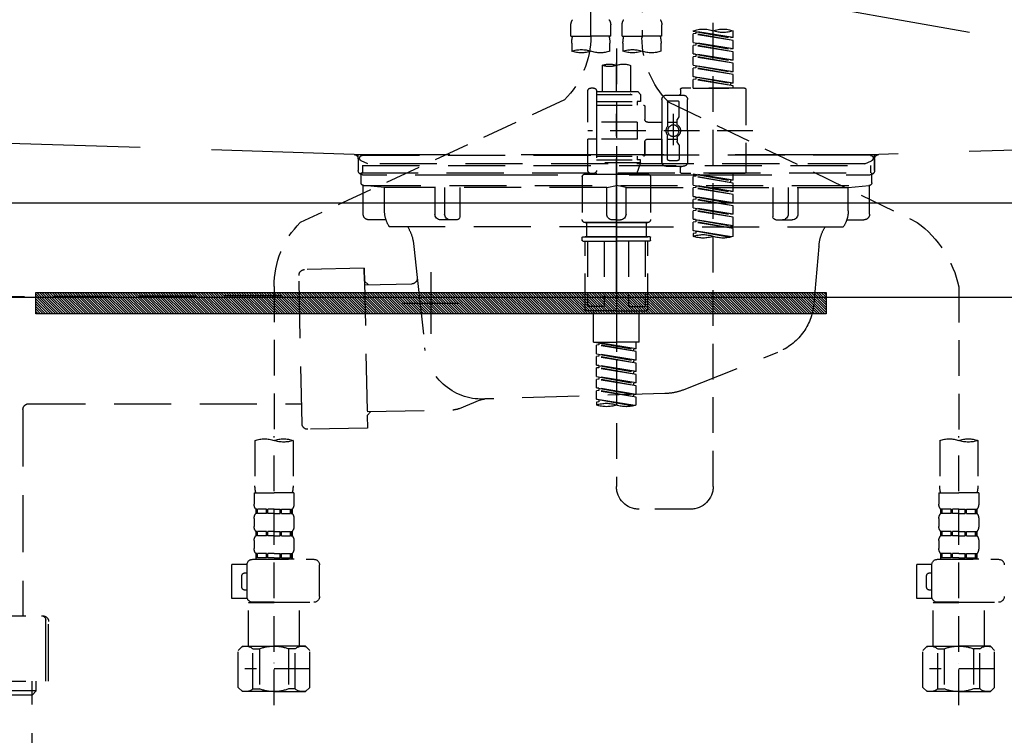
# Model space of a CAD drawing. Extents: x 27948 to 54421, y -22065 to -13188.
# Drawn here: x 43319 to 43664, y -19426 to -19175 of the extents above; entities that cross this region are included whole.
import ezdxf

# ---------------------------------------------------------------- set-up
doc = ezdxf.new("R2010")
doc.units = 0
doc.header["$LTSCALE"] = 50
doc.header["$MEASUREMENT"] = 0
for name, pattern in [('CENTER', [2, 1.25, -0.25, 0.25, -0.25]), ('DASHED', [0.75, 0.5, -0.25]), ('HIDDEN', [0.375, 0.25, -0.125]), ('STYLE_01', [1.40625, 0.9375, -0.15625, 0.15625, -0.15625])]:
    doc.linetypes.add(name, pattern=pattern)
doc.layers.get('0').update_dxf_attribs({"linetype": 'CONTINUOUS'})
doc.layers.get('DEFPOINTS').update_dxf_attribs({"color": 146, "linetype": 'CONTINUOUS'})
for name, color, linetype in [('122-扉', 6, 'CONTINUOUS'), ('123-扉向き', 231, 'CENTER'), ('140-パーツ芯', 13, 'CENTER'), ('142-把手', 4, 'CONTINUOUS'), ('150-機器', 8, 'CONTINUOUS'), ('160-文字', 254, 'CONTINUOUS'), ('166-寸法B', 11, 'CONTINUOUS')]:
    doc.layers.add(name, color=color, linetype=linetype)
doc.styles.add('KH001', font='txt')
doc.dimstyles.new('KH1xx030', dxfattribs={"dimscale": 30, "dimtxt": 2, "dimasz": 0.6, "dimexe": 0.3, "dimexo": 1.2, "dimgap": 0.5, "dimtad": 3, "dimdec": 1, "dimdsep": 46, "dimlunit": 6, "dimtxsty": 'KH001', "dimblk": 'DOT', "dimcen": 1, "dimdle": 1, "dimclrd": 256, "dimclre": 256, "dimclrt": 256, "dimadec": 0, "dimazin": 0, "dimtfac": 1, "dimtdec": 1, "dimtix": 1, "dimtmove": 2, "dimatfit": 3, "dimldrblk": 'CLOSEDBLANK', "dimfxl": 1, "dimtolj": 1, "dimtzin": 0, "dimlwd": -1, "dimlwe": -1, "dimarcsym": 0})

# ---------------------------------------------------------------- blocks, each defined once
blk = doc.blocks.new('KHB800HL-10_S2')
at = {"layer": '140-パーツ芯', "linetype": 'STYLE_01'}
blk.add_line((0, -258.2), (0, -177.84), dxfattribs=at)
at = {"layer": '150-機器', "color": 161, "linetype": 'HIDDEN', "ltscale": 4}
for p, q in [((-398.55, -200.05), (-91.95, -209.95)), ((91.95, -209.95), (398.55, -200.05)), ((-91.95, -209.95), (-90.5, -210)), ((-91.62, -210), (91.62, -210)), ((-90.5, -211.45), (-90.5, -210)), ((91.95, -209.95), (90.5, -210)), ((90.5, -211.45), (90.5, -210)), ((-90.5, -211.45), (-90.5, -215.5)), ((-90.5, -215.5), (-90.5, -211.51)), ((90.5, -211.45), (90.5, -215.5)), ((90.5, -211.51), (90.5, -215.5)), ((-80.5, -217), (-89, -217)), ((70.5, -217), (-70.5, -217)), ((89, -217), (80.5, -217))]:
    blk.add_line(p, q, dxfattribs=at)
for centre, start, end in [((-92, -211.45), 360, 88.1498), ((92, -211.45), 91.8502, 180), ((-89, -215.5), 180, 270), ((89, -215.5), 270, 0)]:
    blk.add_arc(centre, 1.5, start, end, dxfattribs=at)
blk = doc.blocks.new('F402_S')
at = {"layer": '150-機器', "color": 13, "linetype": 'DASHED', "ltscale": 0.5}
for p, q in [((8.98, -168.36), (8.98, -49.87)), ((-8.98, -53.83), (-8.98, -168.99)), ((-33.91, -326.25), (-33.91, -88.06)), ((-15.96, -168.48), (-15.96, -164.44)), ((-1.99, -168.48), (-1.99, -164.44)), ((1.99, -168.48), (1.99, -164.44)), ((15.96, -168.48), (15.96, -164.44)), ((-40.89, -168.94), (-40.89, -166.58)), ((-40.89, -168.94), (-26.93, -166.69)), ((-40.89, -169.94), (-27.78, -167.58)), ((-40.89, -169.94), (-26.93, -167.69)), ((-40.89, -168.94), (-40.04, -169.05)), ((-26.93, -166.69), (-40.04, -169.05)), ((-27.78, -166.84), (-27.78, -167.58)), ((-27.78, -167.58), (-26.93, -167.69)), ((-27.78, -167.58), (-26.93, -167.69)), ((-27.78, -167.58), (-26.93, -167.69)), ((-26.93, -166.69), (-26.93, -166.58)), ((-26.93, -170.68), (-26.93, -167.69)), ((-26.93, -170.68), (-26.93, -167.69)), ((-15.96, -168.48), (-8.98, -168.48)), ((-1.99, -168.48), (-8.98, -168.48)), ((1.99, -168.48), (8.98, -168.48)), ((15.96, -168.48), (8.98, -168.48)), ((-40.89, -172.93), (-40.89, -169.94)), ((-40.89, -172.93), (-26.93, -170.68)), ((-40.89, -173.93), (-27.78, -171.57)), ((-40.89, -173.93), (-26.93, -171.68)), ((-26.93, -170.68), (-40.04, -173.04)), ((-27.78, -170.83), (-27.78, -171.57)), ((-27.78, -170.83), (-27.78, -171.57)), ((-27.78, -171.57), (-26.93, -171.68)), ((-27.78, -171.57), (-26.93, -171.68)), ((-26.93, -174.67), (-26.93, -171.68)), ((-26.93, -174.67), (-26.93, -171.68)), ((-15.66, -173.73), (-15.66, -170.91)), ((-2.29, -170.91), (-2.29, -173.73)), ((2.29, -173.73), (2.29, -170.91)), ((15.66, -170.91), (15.66, -173.73)), ((-40.89, -172.93), (-40.04, -173.04)), ((-40.89, -176.92), (-40.89, -173.93)), ((-40.89, -176.92), (-26.93, -174.67)), ((-40.89, -177.92), (-27.78, -175.56)), ((-40.89, -177.92), (-26.93, -175.67)), ((-26.93, -174.67), (-40.04, -177.03)), ((-27.78, -174.8), (-27.78, -175.56)), ((-27.78, -174.82), (-27.78, -175.56)), ((-27.78, -174.82), (-27.78, -175.56)), ((-27.78, -175.56), (-26.93, -175.67)), ((-27.78, -175.56), (-26.93, -175.67)), ((-27.78, -175.56), (-26.93, -175.67)), ((-27.73, -174.8), (-26.93, -174.67)), ((-26.93, -178.66), (-26.93, -175.67)), ((-26.93, -178.66), (-26.93, -175.67)), ((0, -172.84), (0, -326.25)), ((-40.89, -176.92), (-40.04, -177.03)), ((-40.89, -180.91), (-40.89, -177.92)), ((-40.89, -180.91), (-26.93, -178.66)), ((-26.93, -178.66), (-40.04, -181.02)), ((-27.78, -178.81), (-27.78, -179.55)), ((-27.78, -178.81), (-27.78, -179.55)), ((-4.99, -178.69), (-4.99, -187.88)), ((4.99, -178.69), (4.99, -187.88)), ((-40.89, -181.91), (-27.78, -179.55)), ((-40.89, -181.91), (-26.93, -179.65)), ((-40.89, -180.91), (-40.04, -181.02)), ((-40.89, -184.9), (-40.89, -181.91)), ((-40.89, -184.9), (-26.93, -182.65)), ((-26.93, -182.65), (-40.04, -185)), ((-27.78, -179.55), (-26.93, -179.65)), ((-27.78, -179.55), (-26.93, -179.65)), ((-27.78, -182.78), (-27.78, -183.54)), ((-27.78, -182.8), (-27.78, -183.54)), ((-27.78, -182.8), (-27.78, -183.54)), ((-27.73, -182.78), (-26.93, -182.65)), ((-26.93, -182.65), (-26.93, -179.65)), ((-26.93, -182.65), (-26.93, -179.65)), ((-40.89, -185.9), (-27.78, -183.54)), ((-40.89, -185.9), (-26.93, -183.64)), ((-40.89, -184.9), (-40.04, -185)), ((-40.89, -186.64), (-40.89, -185.9)), ((-40.04, -185), (-40.04, -185.75)), ((-27.78, -183.54), (-26.93, -183.64)), ((-27.78, -183.54), (-26.93, -183.64)), ((-26.93, -186.64), (-26.93, -183.64)), ((-26.93, -186.64), (-26.93, -183.64)), ((-45.38, -187.13), (-45.38, -216.06)), ((-44.88, -186.64), (-22.94, -186.64)), ((-26.93, -186.64), (-40.89, -186.64)), ((-17.45, -189.13), (-23.44, -189.13)), ((-22.44, -187.13), (-22.44, -188.63)), ((-7.48, -187.88), (-8.48, -188.88)), ((6.98, -188.88), (-8.48, -188.88)), ((-8.48, -188.88), (-8.48, -191.37)), ((-4.99, -187.88), (-7.48, -187.88)), ((-4.99, -188.68), (-5.04, -188.68)), ((6.98, -187.88), (-4.99, -187.88)), ((6.98, -187.63), (6.98, -187.88)), ((6.98, -187.88), (6.98, -198.6)), ((7.98, -186.64), (8.98, -186.64)), ((9.97, -198.6), (9.97, -187.63)), ((-18.32, -191.56), (-105.43, -233.7)), ((-24.93, -201.6), (-24.93, -190.63)), ((-21.94, -196.48), (-21.94, -191.62)), ((-18.45, -191.12), (-21.44, -191.12)), ((-17.95, -191.62), (-17.95, -199.92)), ((-15.96, -190.63), (-15.96, -201.6)), ((-9.97, -193.12), (-9.97, -197.66)), ((6.98, -192.62), (-9.47, -192.62)), ((-8.48, -191.37), (-7.23, -191.37)), ((-7.23, -191.37), (-7.23, -192.62)), ((6.98, -191.37), (-7.23, -191.37)), ((18.19, -190.79), (110.79, -233.73)), ((-19.95, -195.73), (-19.95, -206.68)), ((-19.95, -196.61), (-19.95, -206.58)), ((-21.87, -196.73), (-21.31, -197.7)), ((-21.24, -199.2), (-21.24, -197.95)), ((-17.95, -198.65), (-21.24, -198.64)), ((-10.97, -198.65), (-15.96, -198.65)), ((-7.23, -198.6), (-7.23, -204.59)), ((-7.23, -198.6), (9.97, -198.6)), ((6.98, -198.6), (6.98, -215.74)), ((-47.83, -201.6), (9.97, -201.6)), ((-24.93, -201.6), (-24.93, -212.57)), ((-17.95, -211.57), (-17.95, -203.27)), ((-15.96, -212.57), (-15.96, -201.6)), ((-21.94, -206.72), (-21.94, -211.57)), ((-21.87, -206.47), (-21.31, -205.49)), ((-21.24, -204), (-21.24, -205.24)), ((-17.95, -204.55), (-21.24, -204.55)), ((-10.97, -204.54), (-15.96, -204.54)), ((-15.96, -204.54), (-15.96, -212.57)), ((-9.97, -205.54), (-9.97, -210.07)), ((-9.97, -210.07), (-9.97, -205.54)), ((-7.23, -204.59), (9.97, -204.59)), ((7.23, -204.59), (9.97, -204.59)), ((9.97, -215.56), (9.97, -204.59)), ((-18.45, -212.07), (-21.44, -212.07)), ((6.98, -210.57), (-9.47, -210.57)), ((-8.48, -211.82), (-7.23, -211.82)), ((-8.48, -212.82), (-8.48, -211.82)), ((-8.48, -212.82), (6.98, -212.82)), ((-8.48, -212.82), (-6.99, -216.81)), ((-7.23, -210.57), (-7.23, -211.82)), ((6.98, -211.82), (-7.23, -211.82)), ((-44.88, -216.56), (-22.94, -216.56)), ((-40.89, -218.92), (-40.89, -216.56)), ((-40.89, -218.92), (-26.93, -216.67)), ((-26.93, -216.67), (-40.04, -219.02)), ((-27.78, -216.82), (-27.78, -217.56)), ((-17.45, -214.06), (-23.44, -214.06)), ((-22.44, -216.06), (-22.44, -214.56)), ((-17.45, -214.06), (-21.94, -214.06)), ((-10.97, -216.81), (0, -216.81)), ((6.99, -216.81), (-6.99, -216.81)), ((10.97, -216.81), (0, -216.81)), ((7.21, -216.2), (6.99, -216.81)), ((7.98, -216.56), (8.98, -216.56)), ((-40.89, -219.92), (-27.78, -217.56)), ((-40.89, -219.92), (-26.93, -217.66)), ((-40.89, -218.92), (-40.04, -219.02)), ((-40.89, -222.91), (-40.89, -219.92)), ((-40.89, -222.91), (-26.93, -220.66)), ((-40.04, -219.02), (-40.04, -219.77)), ((-26.93, -220.66), (-40.04, -223.01)), ((-27.78, -217.56), (-26.93, -217.66)), ((-27.78, -217.56), (-26.93, -217.66)), ((-27.78, -217.56), (-26.93, -217.66)), ((-27.78, -220.81), (-27.78, -221.55)), ((-27.78, -220.81), (-27.78, -221.55)), ((-26.93, -220.66), (-26.93, -217.66)), ((-26.93, -220.66), (-26.93, -217.66)), ((-11.97, -217.8), (-11.97, -232.76)), ((11.97, -217.8), (11.97, -232.76)), ((-40.89, -223.91), (-27.78, -221.55)), ((-40.89, -223.91), (-26.93, -221.65)), ((-40.89, -222.91), (-40.04, -223.01)), ((-40.89, -226.9), (-40.89, -223.91)), ((-27.78, -221.55), (-26.93, -221.65)), ((-27.78, -221.55), (-26.93, -221.65)), ((-26.93, -224.65), (-26.93, -221.65)), ((-26.93, -224.65), (-26.93, -221.65)), ((-40.89, -226.9), (-26.93, -224.65)), ((-40.89, -227.9), (-27.78, -225.54)), ((-40.89, -227.9), (-26.93, -225.64)), ((-40.89, -226.9), (-40.04, -227)), ((-26.93, -224.65), (-40.04, -227)), ((-27.78, -224.78), (-27.78, -225.54)), ((-27.78, -224.8), (-27.78, -225.54)), ((-27.78, -224.8), (-27.78, -225.54)), ((-27.78, -225.54), (-26.93, -225.64)), ((-27.78, -225.54), (-26.93, -225.64)), ((-27.78, -225.54), (-26.93, -225.64)), ((-27.73, -224.77), (-26.93, -224.65)), ((-26.93, -228.64), (-26.93, -225.64)), ((-26.93, -228.64), (-26.93, -225.64)), ((-40.89, -230.89), (-40.89, -227.9)), ((-40.89, -230.89), (-26.93, -228.64)), ((-40.89, -231.88), (-27.78, -229.53)), ((-40.89, -231.88), (-26.93, -229.63)), ((-40.89, -230.89), (-40.04, -230.99)), ((-26.93, -228.64), (-40.04, -230.99)), ((-27.78, -228.79), (-27.78, -229.53)), ((-27.78, -228.79), (-27.78, -229.53)), ((-27.78, -229.53), (-26.93, -229.63)), ((-27.78, -229.53), (-26.93, -229.63)), ((-26.93, -232.62), (-26.93, -229.63)), ((-26.93, -232.62), (-26.93, -229.63)), ((-40.89, -234.88), (-40.89, -231.88)), ((-40.89, -234.88), (-26.93, -232.62)), ((-40.89, -235.87), (-27.78, -233.52)), ((-40.89, -235.87), (-26.93, -233.62)), ((-26.93, -232.62), (-40.04, -234.98)), ((-27.78, -232.76), (-27.78, -233.52)), ((-27.78, -232.78), (-27.78, -233.52)), ((-27.78, -232.78), (-27.78, -233.52)), ((-27.78, -233.52), (-26.93, -233.62)), ((-27.78, -233.52), (-26.93, -233.62)), ((-27.73, -232.75), (-26.93, -232.62)), ((-26.93, -236.61), (-26.93, -233.62)), ((-26.93, -236.61), (-26.93, -233.62)), ((-10.97, -233.76), (0, -233.76)), ((0, -233.76), (-10.97, -233.76)), ((-10.47, -233.76), (-10.47, -238.75)), ((0, -233.75), (-9.8, -233.75)), ((0, -233.75), (9.8, -233.75)), ((10.97, -233.76), (0, -233.76)), ((0, -233.76), (10.97, -233.76)), ((10.47, -233.76), (10.47, -238.75)), ((-40.89, -234.88), (-40.04, -234.98)), ((-40.89, -238.61), (-40.89, -235.87)), ((-40.36, -238.78), (-26.93, -236.61)), ((-26.93, -236.61), (-39.8, -238.93)), ((-27.78, -236.75), (-27.78, -237.51)), ((-27.78, -236.77), (-27.78, -237.51)), ((-27.78, -236.77), (-27.78, -237.51)), ((-27.78, -237.51), (-26.93, -237.61)), ((-27.78, -237.51), (-26.93, -237.61)), ((-27.73, -236.74), (-26.93, -236.61)), ((-26.93, -237.61), (-26.93, -238.61)), ((-11.97, -240.04), (-11.97, -238.95)), ((-11.77, -238.75), (-10.97, -238.75)), ((-11.77, -240.24), (0, -240.24)), ((-10.97, -238.75), (0, -238.75)), ((-10.47, -238.75), (-10.97, -238.75)), ((0, -238.75), (-10.97, -238.75)), ((-10.47, -238.75), (-10.97, -238.75)), ((-10.97, -264.18), (-10.97, -240.24)), ((-10.11, -240.24), (-10.11, -263.18)), ((-4.26, -240.24), (-4.26, -263.18)), ((10.97, -238.75), (0, -238.75)), ((0, -238.75), (10.97, -238.75)), ((11.77, -240.24), (0, -240.24)), ((4.26, -240.24), (4.26, -263.18)), ((10.11, -240.24), (10.11, -263.18)), ((10.47, -238.75), (10.97, -238.75)), ((10.47, -238.75), (10.97, -238.75)), ((11.77, -238.75), (10.97, -238.75)), ((10.97, -264.18), (10.97, -240.24)), ((11.97, -240.04), (11.97, -238.95)), ((-120, -256.27), (-120, -310.13)), ((120, -256.16), (120, -310.13)), ((0, -264.68), (-10.47, -264.68)), ((-4.26, -263.18), (-10.11, -263.18)), ((-7.98, -275.65), (-7.98, -264.68)), ((0, -264.68), (10.47, -264.68)), ((4.26, -263.18), (10.11, -263.18)), ((7.98, -275.65), (7.98, -264.68)), ((-7.98, -275.65), (0, -275.65)), ((-6.98, -278.01), (-6.98, -275.65)), ((-6.98, -278.01), (6.98, -275.76)), ((6.98, -275.76), (-6.13, -278.12)), ((7.98, -275.65), (0, -275.65)), ((6.13, -275.91), (6.13, -276.65)), ((-6.98, -279.01), (6.13, -276.65)), ((-6.98, -279.01), (6.98, -276.76)), ((-6.98, -278.01), (-6.13, -278.12)), ((-6.98, -282), (-6.98, -279.01)), ((-6.13, -278.86), (-6.13, -278.12)), ((6.13, -276.65), (6.98, -276.76)), ((6.13, -276.65), (6.98, -276.76)), ((6.13, -276.65), (6.98, -276.76)), ((6.98, -279.75), (6.98, -276.76)), ((6.98, -279.75), (6.98, -276.76)), ((-6.98, -282), (6.98, -279.75)), ((-6.98, -283), (6.13, -280.64)), ((-6.98, -283), (6.98, -280.75)), ((-6.98, -282), (-6.13, -282.11)), ((6.98, -279.75), (-6.13, -282.11)), ((-6.13, -282.85), (-6.13, -282.11)), ((6.13, -279.9), (6.13, -280.64)), ((6.13, -279.9), (6.13, -280.64)), ((6.13, -280.64), (6.98, -280.75)), ((6.13, -280.64), (6.98, -280.75)), ((6.98, -283.74), (6.98, -280.75)), ((6.98, -283.74), (6.98, -280.75)), ((-6.98, -285.99), (-6.98, -283)), ((-6.98, -285.99), (6.98, -283.74)), ((-6.98, -286.99), (6.13, -284.63)), ((-6.98, -286.99), (6.98, -284.74)), ((-6.98, -285.99), (-6.13, -286.1)), ((6.98, -283.74), (-6.13, -286.1)), ((-6.13, -286.84), (-6.13, -286.1)), ((6.13, -283.88), (6.13, -284.63)), ((6.13, -283.89), (6.13, -284.63)), ((6.13, -283.89), (6.13, -284.63)), ((6.13, -284.63), (6.98, -284.74)), ((6.13, -284.63), (6.98, -284.74)), ((6.13, -284.63), (6.98, -284.74)), ((6.18, -283.87), (6.98, -283.74)), ((6.98, -287.73), (6.98, -284.74)), ((6.98, -287.73), (6.98, -284.74)), ((-6.98, -289.98), (-6.98, -286.99)), ((-6.98, -289.98), (6.98, -287.73)), ((-6.98, -290.98), (6.13, -288.62)), ((-6.98, -290.98), (6.98, -288.73)), ((6.98, -287.73), (-6.13, -290.09)), ((6.13, -287.88), (6.13, -288.62)), ((6.13, -287.88), (6.13, -288.62)), ((6.13, -288.62), (6.98, -288.73)), ((6.13, -288.62), (6.98, -288.73)), ((6.98, -291.72), (6.98, -288.73)), ((6.98, -291.72), (6.98, -288.73)), ((-6.98, -289.98), (-6.13, -290.09)), ((-6.98, -293.97), (-6.98, -290.98)), ((-6.98, -293.97), (6.98, -291.72)), ((-6.98, -294.97), (6.13, -292.61)), ((-6.98, -294.97), (6.98, -292.72)), ((-6.13, -290.83), (-6.13, -290.09)), ((6.98, -291.72), (-6.13, -294.08)), ((6.13, -291.85), (6.13, -292.61)), ((6.13, -291.87), (6.13, -292.61)), ((6.13, -291.87), (6.13, -292.61)), ((6.13, -292.61), (6.98, -292.72)), ((6.13, -292.61), (6.98, -292.72)), ((6.18, -291.85), (6.98, -291.72)), ((6.98, -295.71), (6.98, -292.72)), ((6.98, -295.71), (6.98, -292.72)), ((-6.98, -293.97), (-6.13, -294.08)), ((-6.98, -297.7), (-6.98, -294.97)), ((-6.45, -297.87), (6.98, -295.71)), ((-6.13, -294.81), (-6.13, -294.08)), ((6.98, -295.71), (-5.89, -298.02)), ((6.13, -295.84), (6.13, -296.6)), ((6.13, -295.86), (6.13, -296.6)), ((6.13, -295.86), (6.13, -296.6)), ((6.13, -296.6), (6.98, -296.7)), ((6.13, -296.6), (6.98, -296.7)), ((6.18, -295.84), (6.98, -295.71)), ((6.98, -296.7), (6.98, -297.7)), ((-126.68, -310.13), (-126.68, -326.01)), ((-120, -402.9), (-120, -308.59)), ((-113.32, -310.13), (-113.32, -326.01)), ((113.32, -310.13), (113.32, -326.01)), ((120, -402.9), (120, -308.59)), ((126.68, -310.13), (126.68, -326.01)), ((-126.98, -328.44), (-126.98, -332.48)), ((-126.98, -328.44), (-120, -328.44)), ((-113.02, -328.44), (-120, -328.44)), ((-113.02, -328.44), (-113.02, -332.48)), ((113.02, -328.44), (113.02, -332.48)), ((113.02, -328.44), (120, -328.44)), ((126.98, -328.44), (120, -328.44)), ((126.98, -328.44), (126.98, -332.48)), ((-126.38, -334.22), (-126.38, -335.72)), ((-125.99, -334.22), (-126.38, -334.22)), ((-125.99, -335.72), (-125.99, -334.22)), ((-125.8, -335.72), (-125.8, -334.22)), ((-122.67, -334.22), (-125.8, -334.22)), ((-122.67, -335.72), (-122.67, -334.22)), ((-122.21, -335.72), (-122.21, -334.22)), ((-120, -334.22), (-122.21, -334.22)), ((-120, -334.22), (-117.79, -334.22)), ((-117.79, -335.72), (-117.79, -334.22)), ((-117.33, -335.72), (-117.33, -334.22)), ((-117.33, -334.22), (-114.2, -334.22)), ((-114.2, -335.72), (-114.2, -334.22)), ((-114.01, -335.72), (-114.01, -334.22)), ((-114.01, -334.22), (-113.62, -334.22)), ((-113.62, -334.22), (-113.62, -335.72)), ((-25.93, -334.22), (-7.98, -334.22)), ((113.62, -334.22), (113.62, -335.72)), ((114.01, -334.22), (113.62, -334.22)), ((114.01, -335.72), (114.01, -334.22)), ((114.2, -335.72), (114.2, -334.22)), ((117.33, -334.22), (114.2, -334.22)), ((117.33, -335.72), (117.33, -334.22)), ((117.79, -335.72), (117.79, -334.22)), ((120, -334.22), (117.79, -334.22)), ((120, -334.22), (122.21, -334.22)), ((122.21, -335.72), (122.21, -334.22)), ((122.67, -335.72), (122.67, -334.22)), ((122.67, -334.22), (125.8, -334.22)), ((125.8, -335.72), (125.8, -334.22)), ((125.99, -335.72), (125.99, -334.22)), ((125.99, -334.22), (126.38, -334.22)), ((126.38, -334.22), (126.38, -335.72)), ((-126.98, -337.46), (-126.98, -340.26)), ((-125.99, -335.72), (-126.38, -335.72)), ((-122.67, -335.72), (-125.8, -335.72)), ((-120, -335.72), (-122.21, -335.72)), ((-120, -335.72), (-117.79, -335.72)), ((-117.33, -335.72), (-114.2, -335.72)), ((-114.01, -335.72), (-113.62, -335.72)), ((-113.02, -337.46), (-113.02, -340.26)), ((113.02, -337.46), (113.02, -340.26)), ((114.01, -335.72), (113.62, -335.72)), ((117.33, -335.72), (114.2, -335.72)), ((120, -335.72), (117.79, -335.72)), ((120, -335.72), (122.21, -335.72)), ((122.67, -335.72), (125.8, -335.72)), ((125.99, -335.72), (126.38, -335.72)), ((126.98, -337.46), (126.98, -340.26)), ((-126.38, -342), (-126.38, -343.5)), ((-125.99, -342), (-126.38, -342)), ((-125.99, -343.5), (-126.38, -343.5)), ((-125.99, -343.5), (-125.99, -342)), ((-125.8, -343.5), (-125.8, -342)), ((-122.67, -342), (-125.8, -342)), ((-122.67, -343.5), (-125.8, -343.5)), ((-122.67, -343.5), (-122.67, -342)), ((-122.21, -343.5), (-122.21, -342)), ((-120, -342), (-122.21, -342)), ((-120, -343.5), (-122.21, -343.5)), ((-120, -342), (-117.79, -342)), ((-120, -343.5), (-117.79, -343.5)), ((-117.79, -343.5), (-117.79, -342)), ((-117.33, -343.5), (-117.33, -342)), ((-117.33, -342), (-114.2, -342)), ((-117.33, -343.5), (-114.2, -343.5)), ((-114.2, -343.5), (-114.2, -342)), ((-114.01, -343.5), (-114.01, -342)), ((-114.01, -342), (-113.62, -342)), ((-114.01, -343.5), (-113.62, -343.5)), ((-113.62, -342), (-113.62, -343.5)), ((113.62, -342), (113.62, -343.5)), ((114.01, -342), (113.62, -342)), ((114.01, -343.5), (113.62, -343.5)), ((114.01, -343.5), (114.01, -342)), ((114.2, -343.5), (114.2, -342)), ((117.33, -342), (114.2, -342)), ((117.33, -343.5), (114.2, -343.5)), ((117.33, -343.5), (117.33, -342)), ((117.79, -343.5), (117.79, -342)), ((120, -342), (117.79, -342)), ((120, -343.5), (117.79, -343.5)), ((120, -342), (122.21, -342)), ((120, -343.5), (122.21, -343.5)), ((122.21, -343.5), (122.21, -342)), ((122.67, -343.5), (122.67, -342)), ((122.67, -342), (125.8, -342)), ((122.67, -343.5), (125.8, -343.5)), ((125.8, -343.5), (125.8, -342)), ((125.99, -343.5), (125.99, -342)), ((125.99, -342), (126.38, -342)), ((125.99, -343.5), (126.38, -343.5)), ((126.38, -342), (126.38, -343.5)), ((-126.98, -345.24), (-126.98, -348.03)), ((-113.02, -345.24), (-113.02, -348.03)), ((113.02, -345.24), (113.02, -348.03)), ((126.98, -345.24), (126.98, -348.03)), ((-112.52, -351.78), (-133.96, -351.78)), ((-127.08, -351.78), (-120, -351.78)), ((-125.99, -349.78), (-126.38, -349.78)), ((-126.38, -349.78), (-126.38, -351.78)), ((-125.99, -351.28), (-126.38, -351.28)), ((-125.99, -351.28), (-125.99, -349.78)), ((-122.67, -349.78), (-125.8, -349.78)), ((-125.8, -351.28), (-125.8, -349.78)), ((-122.67, -351.28), (-125.8, -351.28)), ((-122.67, -351.28), (-122.67, -349.78)), ((-120, -349.78), (-122.21, -349.78)), ((-122.21, -351.28), (-122.21, -349.78)), ((-120, -351.28), (-122.21, -351.28)), ((-120, -349.78), (-117.79, -349.78)), ((-120, -351.28), (-117.79, -351.28)), ((-117.79, -351.28), (-117.79, -349.78)), ((-117.33, -349.78), (-114.2, -349.78)), ((-117.33, -351.28), (-117.33, -349.78)), ((-117.33, -351.28), (-114.2, -351.28)), ((-114.2, -351.28), (-114.2, -349.78)), ((-114.01, -349.78), (-113.62, -349.78)), ((-114.01, -351.28), (-114.01, -349.78)), ((-114.01, -351.28), (-113.62, -351.28)), ((-113.62, -349.78), (-113.62, -351.78)), ((127.48, -351.78), (106.04, -351.78)), ((112.92, -351.78), (120, -351.78)), ((114.01, -349.78), (113.62, -349.78)), ((113.62, -349.78), (113.62, -351.78)), ((114.01, -351.28), (113.62, -351.28)), ((114.01, -351.28), (114.01, -349.78)), ((117.33, -349.78), (114.2, -349.78)), ((114.2, -351.28), (114.2, -349.78)), ((117.33, -351.28), (114.2, -351.28)), ((117.33, -351.28), (117.33, -349.78)), ((120, -349.78), (117.79, -349.78)), ((117.79, -351.28), (117.79, -349.78)), ((120, -351.28), (117.79, -351.28)), ((120, -349.78), (122.21, -349.78)), ((120, -351.28), (122.21, -351.28)), ((122.21, -351.28), (122.21, -349.78)), ((122.67, -349.78), (125.8, -349.78)), ((122.67, -351.28), (122.67, -349.78)), ((122.67, -351.28), (125.8, -351.28)), ((125.8, -351.28), (125.8, -349.78)), ((125.99, -349.78), (126.38, -349.78)), ((125.99, -351.28), (125.99, -349.78)), ((125.99, -351.28), (126.38, -351.28)), ((126.38, -349.78), (126.38, -351.78)), ((-110.54, -353.57), (-105.24, -353.57)), ((-110.53, -364.84), (-110.53, -353.77)), ((-105.24, -365.54), (-105.24, -353.57)), ((104.04, -364.84), (104.04, -353.77)), ((129.46, -353.57), (134.76, -353.57)), ((129.47, -364.84), (129.47, -353.77)), ((134.76, -365.54), (134.76, -353.57)), ((-109.73, -356.56), (-110.53, -356.56)), ((-108.73, -361.55), (-108.73, -357.56)), ((130.27, -356.56), (129.47, -356.56)), ((131.27, -361.55), (131.27, -357.56)), ((-110.65, -365.54), (-105.24, -365.54)), ((-110.53, -362.55), (-109.73, -362.55)), ((129.35, -365.54), (134.76, -365.54)), ((129.47, -362.55), (130.27, -362.55)), ((-120, -366.84), (-133.96, -366.84)), ((-128.88, -366.84), (-128.98, -366.93)), ((-128.98, -366.93), (-120, -366.93)), ((-128.98, -382.19), (-128.98, -366.93)), ((-120, -366.84), (-112.52, -366.84)), ((-111.02, -366.93), (-120, -366.93)), ((-111.12, -366.84), (-111.02, -366.93)), ((-111.02, -382.19), (-111.02, -366.93)), ((120, -366.84), (106.04, -366.84)), ((111.12, -366.84), (111.02, -366.93)), ((111.02, -366.93), (120, -366.93)), ((111.02, -382.19), (111.02, -366.93)), ((120, -366.84), (127.48, -366.84)), ((128.98, -366.93), (120, -366.93)), ((128.88, -366.84), (128.98, -366.93)), ((128.98, -382.19), (128.98, -366.93)), ((-132.57, -383.69), (-131.07, -382.19)), ((-131.07, -382.19), (-120, -382.19)), ((-129.93, -382.19), (-120, -382.19)), ((-110.07, -382.19), (-120, -382.19)), ((-108.93, -382.19), (-120, -382.19)), ((-107.43, -383.69), (-108.93, -382.19)), ((107.43, -383.69), (108.93, -382.19)), ((108.93, -382.19), (120, -382.19)), ((110.07, -382.19), (120, -382.19)), ((129.93, -382.19), (120, -382.19)), ((131.07, -382.19), (120, -382.19)), ((132.57, -383.69), (131.07, -382.19)), ((-132.57, -396.66), (-132.57, -383.69)), ((-127.37, -383.19), (-125.13, -383.19)), ((-127.37, -397.15), (-127.37, -383.19)), ((-125.13, -383.19), (-125.13, -397.15)), ((-112.63, -383.19), (-114.87, -383.19)), ((-114.87, -383.19), (-114.87, -397.15)), ((-112.63, -397.15), (-112.63, -383.19)), ((-107.43, -396.66), (-107.43, -383.69)), ((107.43, -396.66), (107.43, -383.69)), ((112.63, -383.19), (114.87, -383.19)), ((112.63, -397.15), (112.63, -383.19)), ((114.87, -383.19), (114.87, -397.15)), ((127.37, -383.19), (125.13, -383.19)), ((125.13, -383.19), (125.13, -397.15)), ((127.37, -397.15), (127.37, -383.19)), ((132.57, -396.66), (132.57, -383.69)), ((-120, -388.18), (-119.96, -388.18)), ((120, -388.18), (120.04, -388.18)), ((-132.57, -390.17), (-109.78, -390.17)), ((107.43, -390.17), (130.22, -390.17)), ((-132.57, -396.66), (-131.07, -398.15)), ((-107.43, -396.66), (-108.93, -398.15)), ((107.43, -396.66), (108.93, -398.15)), ((132.57, -396.66), (131.07, -398.15)), ((-120, -398.15), (-131.07, -398.15)), ((-127.37, -397.15), (-125.13, -397.15)), ((-120, -398.15), (-108.93, -398.15)), ((-112.63, -397.15), (-114.87, -397.15)), ((120, -398.15), (108.93, -398.15)), ((112.63, -397.15), (114.87, -397.15)), ((120, -398.15), (131.07, -398.15)), ((127.37, -397.15), (125.13, -397.15))]:
    blk.add_line(p, q, dxfattribs=at)
blk.add_circle((-19.95, -201.6), 1.99, dxfattribs=at)
for centre, radius, start, end in [((-13.11, -164.44), 2.84, 142.1507, 180), ((-4.84, -164.44), 2.84, 0, 37.8493), ((4.84, -164.44), 2.84, 142.1507, 180), ((13.11, -164.44), 2.84, 0, 37.8493), ((-37.4, -176.45), 10.47, 70.5288, 109.4712), ((-37.4, -156.71), 10.47, 250.5288, 289.4712), ((-30.42, -176.45), 10.47, 70.5288, 109.4712), ((-40.89, -168.99), 31.92, 315, 0), ((-5.68, -170.91), 9.97, 165.9301, 180), ((-12.27, -170.91), 9.97, 0, 14.0699), ((12.27, -170.91), 9.97, 165.9301, 180), ((40.89, -168.36), 31.92, 180, 224.6508), ((5.68, -170.91), 9.97, 0, 14.0699), ((-12.32, -164.28), 10.02, 250.5288, 289.4712), ((-5.64, -183.18), 10.02, 70.5288, 109.4712), ((-5.64, -164.28), 10.02, 250.5288, 289.4712), ((5.64, -164.28), 10.02, 250.5288, 289.4712), ((12.32, -183.18), 10.02, 70.5288, 109.4712), ((12.32, -164.28), 10.02, 250.5288, 289.4712), ((-2.49, -185.74), 7.48, 70.5288, 109.4712), ((2.49, -185.74), 7.48, 70.5288, 109.4712), ((2.49, -171.63), 7.48, 250.5288, 289.4712), ((-44.88, -187.13), 0.499, 90, 180), ((-23.44, -190.63), 1.5, 90, 180), ((-22.94, -187.13), 0.499, 0, 90), ((-21.94, -188.63), 0.499, 180, 270), ((-17.45, -190.63), 1.5, 0, 90), ((7.98, -187.63), 0.997, 90, 180), ((8.98, -187.63), 0.997, 0, 90), ((-21.44, -191.62), 0.499, 90, 180), ((-18.45, -191.62), 0.499, 0, 90), ((-9.47, -193.12), 0.499, 90, 180), ((-21.44, -196.48), 0.499, 180, 210), ((-20.03, -201.55), 2.41, 126.0657, 181.0877), ((-21.74, -199.2), 0.499, 306.0657, 0), ((-21.74, -197.95), 0.499, 0, 30), ((-17.45, -199.92), 0.499, 180, 214.0506), ((-10.97, -197.66), 0.997, 270, 0), ((-20.03, -201.64), 2.41, 178.9123, 233.9343), ((-21.74, -204), 0.499, 0, 53.9343), ((-17.45, -203.27), 0.499, 145.9494, 180), ((-19.87, -201.55), 2.41, 358.9123, 34.0506), ((-19.87, -201.64), 2.41, 325.9494, 1.0877), ((-21.44, -206.72), 0.499, 150, 180), ((-21.74, -205.24), 0.499, 330, 0), ((-10.97, -205.54), 0.997, 0, 90), ((-9.47, -210.07), 0.499, 180, 270), ((-9.47, -210.07), 0.499, 180, 270), ((-23.44, -212.57), 1.5, 180, 270), ((-21.44, -211.57), 0.499, 180, 270), ((-18.45, -211.57), 0.499, 270, 0), ((-17.45, -212.57), 1.5, 270, 0), ((-17.45, -212.57), 1.5, 270, 0), ((-44.88, -216.06), 0.499, 180, 270), ((-22.94, -216.06), 0.499, 270, 0), ((-21.94, -214.56), 0.499, 90, 180), ((-10.97, -217.8), 0.997, 90, 180), ((7.98, -215.56), 0.997, 180.0133, 270), ((8.98, -215.56), 0.997, 270, 0), ((10.97, -217.8), 0.997, 0, 90), ((-82.55, -264.46), 38.34, 126.6492, 167.6612), ((-10.97, -232.76), 0.997, 180, 270), ((10.97, -232.76), 0.997, 270, 0), ((88.08, -256.16), 31.92, 0, 44.6508), ((-30.42, -248.48), 10.47, 70.5288, 109.4712), ((-37.4, -228.74), 10.47, 250.5288, 289.4712), ((-30.42, -228.74), 10.47, 250.5288, 289.4712), ((-11.77, -238.95), 0.199, 90, 180), ((-11.77, -240.04), 0.199, 180, 270), ((11.77, -238.95), 0.199, 0, 90), ((11.77, -240.04), 0.199, 270, 0), ((-10.47, -264.18), 0.499, 180, 270), ((10.47, -264.18), 0.499, 270, 0), ((-3.49, -287.83), 10.47, 250.5288, 289.4712), ((3.49, -307.57), 10.47, 70.5288, 109.4712), ((3.49, -287.83), 10.47, 250.5288, 289.4712), ((-123.34, -319.58), 10.02, 70.5288, 109.4712), ((-123.34, -300.68), 10.02, 250.5288, 289.4712), ((-116.66, -319.58), 10.02, 70.5288, 109.4712), ((116.66, -319.58), 10.02, 70.5288, 109.4712), ((116.66, -300.68), 10.02, 250.5288, 289.4712), ((123.34, -319.58), 10.02, 70.5288, 109.4712), ((-116.71, -326.01), 9.97, 180, 194.0699), ((-123.29, -326.01), 9.97, 345.9301, 0), ((-25.93, -326.25), 7.98, 180, 270), ((-7.98, -326.25), 7.98, 270, 0), ((123.29, -326.01), 9.97, 180, 194.0699), ((116.71, -326.01), 9.97, 345.9301, 0), ((-124.14, -332.48), 2.84, 180, 217.8493), ((-115.86, -332.48), 2.84, 322.1507, 0), ((115.86, -332.48), 2.84, 180, 217.8493), ((124.14, -332.48), 2.84, 322.1507, 0), ((-124.14, -337.46), 2.84, 142.1507, 180), ((-115.86, -337.46), 2.84, 0, 37.8493), ((115.86, -337.46), 2.84, 142.1507, 180), ((124.14, -337.46), 2.84, 0, 37.8493), ((-124.14, -340.26), 2.84, 180, 217.8493), ((-115.86, -340.26), 2.84, 322.1507, 0), ((115.86, -340.26), 2.84, 180, 217.8493), ((124.14, -340.26), 2.84, 322.1507, 0), ((-124.14, -345.24), 2.84, 142.1507, 180), ((-115.86, -345.24), 2.84, 0, 37.8493), ((115.86, -345.24), 2.84, 142.1507, 180), ((124.14, -345.24), 2.84, 0, 37.8493), ((-124.14, -348.03), 2.84, 180, 217.8493), ((-115.86, -348.03), 2.84, 322.1507, 0), ((115.86, -348.03), 2.84, 180, 217.8493), ((124.14, -348.03), 2.84, 322.1507, 0), ((-133.96, -353.77), 1.99, 90, 180), ((-112.52, -353.77), 1.99, 0, 90), ((106.04, -353.77), 1.99, 90, 180), ((127.48, -353.77), 1.99, 0, 90), ((-109.73, -357.56), 0.997, 0, 90), ((130.27, -357.56), 0.997, 0, 90), ((-109.73, -361.55), 0.997, 270, 0), ((130.27, -361.55), 0.997, 270, 0), ((-133.96, -364.84), 1.99, 180.001, 270), ((-112.52, -364.84), 1.99, 270, 359.999), ((106.04, -364.84), 1.99, 180.001, 270), ((127.48, -364.84), 1.99, 270, 359.999), ((-129.97, -386.08), 3.89, 48.036, 110.221), ((-120.03, -396.08), 13.89, 89.864, 111.555), ((-119.97, -396.08), 13.89, 68.445, 90.136), ((-110.03, -386.08), 3.89, 69.779, 131.964), ((110.03, -386.08), 3.89, 48.036, 110.221), ((119.97, -396.08), 13.89, 89.864, 111.555), ((120.03, -396.08), 13.89, 68.445, 90.136), ((129.97, -386.08), 3.89, 69.779, 131.964), ((-129.97, -394.26), 3.89, 249.779, 311.964), ((-120, -384.43), 13.72, 248.018, 270), ((-120, -384.43), 13.72, 270, 291.982), ((-110.03, -394.26), 3.89, 228.036, 290.221), ((110.03, -394.26), 3.89, 249.779, 311.964), ((120, -384.43), 13.72, 248.018, 270), ((120, -384.43), 13.72, 270, 291.982), ((129.97, -394.26), 3.89, 228.036, 290.221)]:
    blk.add_arc(centre, radius, start, end, dxfattribs=at)
blk = doc.blocks.new('排水ﾄﾗｯﾌﾟ_破線-1')
at = {"layer": '150-機器', "color": 13, "linetype": 'CENTER'}
blk.add_line((-0.01, 3), (-0.01, -103.67), dxfattribs=at)
at = {"layer": '150-機器', "color": 13, "linetype": 'DASHED', "ltscale": 0.8}
for p, q in [((-87.12, -3.23), (-89.44, -2.12)), ((-89.01, -0.22), (-0.01, -0.22)), ((-87.12, -3.23), (87.1, -3.23)), ((88.99, -0.22), (-0.01, -0.22)), ((87.1, -3.23), (89.43, -2.12)), ((-89.51, -9.82), (-89.51, -6.32)), ((89.49, -6.32), (-89.51, -6.32)), ((-89.01, -3.82), (-89.01, -6.32)), ((88.99, -3.82), (-89.01, -3.82)), ((88.99, -3.82), (88.99, -6.32)), ((89.49, -9.82), (89.49, -6.32)), ((-88.76, -20.82), (-88.76, -10.82)), ((-81.26, -11.46), (-88.55, -10.82)), ((88.54, -10.82), (-88.55, -10.82)), ((-81.26, -19.67), (-81.26, -11.46)), ((-3.41, -11.46), (-81.26, -11.46)), ((3.39, -11.46), (81.24, -11.46)), ((81.24, -11.46), (88.54, -10.82)), ((81.24, -19.67), (81.24, -11.46)), ((88.74, -20.82), (88.74, -10.82)), ((-80.75, -22.82), (-86.76, -22.82)), ((80.73, -22.82), (86.74, -22.82)), ((-0.01, -25.32), (-79.51, -25.32)), ((-0.01, -25.32), (79.49, -25.32)), ((-71.01, -32.12), (-69.13, -52.43)), ((70.99, -32.12), (69.79, -43.06)), ((88.38, -39.81), (87.24, -95.8)), ((88.29, -44.28), (88.38, -39.81)), ((88.38, -39.81), (109.27, -40.24)), ((69.79, -43.06), (67.08, -67.71)), ((86.93, -45.58), (88.29, -44.28)), ((110.17, -94.27), (111.23, -42.28)), ((88.26, -45.61), (71.74, -45.27)), ((227.39, -49.71), (111.09, -49.28)), ((-23.8, -82.3), (-56.64, -69.16)), ((-16.97, -83.72), (46.07, -85.59)), ((47.84, -85.97), (55.12, -89)), ((87.35, -90), (56.94, -89.38)), ((206.02, -87.28), (110.31, -87.27)), ((208, -89.28), (208, -161.59)), ((86.02, -89.97), (87.33, -91.33)), ((87.33, -91.33), (87.24, -95.8)), ((87.24, -95.8), (108.13, -96.23)), ((227, -161.59), (201, -161.59)), ((199, -184.49), (199, -163.59)), ((227, -184.49), (199, -184.49)), ((203.3, -187.88), (203.3, -184.49)), ((204.8, -222.7), (204.8, -184.49)), ((203.3, -187.88), (204.8, -187.88)), ((204.8, -189.38), (203.3, -187.88)), ((204.8, -187.88), (227, -187.88)), ((204.8, -189.38), (227, -189.38))]:
    blk.add_line(p, q, dxfattribs=at)
at = {"layer": '150-機器', "color": 13, "linetype": 'DASHED', "ltscale": 0.8, "flags": 128}
for points in [[(-89.01, -0.22, 0.350162), (-89.98, -1, 0.350162), (-89.44, -2.12)], [(89.43, -2.12, 0.350162), (89.97, -1, 0.350162), (88.99, -0.22)], [(-89.51, -9.82, 0.198912), (-89.21, -10.52, 0.198912), (-88.51, -10.82)], [(88.49, -10.82, 0.198912), (89.2, -10.52, 0.198912), (89.49, -9.82)], [(-81.26, -19.67, 0.075216), (-80.81, -22.62, 0.075216), (-79.51, -25.32)], [(79.49, -25.32, 0.075216), (80.8, -22.62, 0.075216), (81.24, -19.67)], [(-88.76, -20.82, 0.198912), (-88.17, -22.23, 0.198912), (-86.76, -22.82)], [(86.74, -22.82, 0.198912), (88.16, -22.23, 0.198912), (88.74, -20.82)], [(-71.01, -32.12, 0.059994), (-71.65, -28.59, 0.059994), (-73.12, -25.32)], [(73.11, -25.32, 0.059994), (71.64, -28.59, 0.059994), (70.99, -32.12)], [(111.23, -42.28, 0.198912), (110.67, -40.85, 0.198912), (109.27, -40.24)], [(69.79, -43.06, 0.210515), (70.28, -44.59, 0.210515), (71.74, -45.27)], [(-69.13, -52.43, 0.138146), (-65.24, -62.56, 0.138146), (-56.64, -69.16)], [(45.6, -85.58, 0.195777), (59.98, -81.02, 0.195777), (67.08, -67.71)], [(-23.8, -82.3, 0.043893), (-20.45, -83.31, 0.043893), (-16.97, -83.72)], [(47.84, -85.97, 0.04562), (46.97, -85.7, 0.04562), (46.07, -85.59)], [(55.12, -89, 0.046779), (56.01, -89.28, 0.046779), (56.94, -89.38)], [(207.98, -89.28, 0.196268), (207.4, -87.88, 0.196268), (206.02, -87.28)], [(108.13, -96.23, 0.198912), (109.56, -95.67, 0.198912), (110.17, -94.27)], [(201, -161.59, 0.198912), (199.59, -162.18, 0.198912), (199, -163.59)]]:
    blk.add_lwpolyline(points, format="xyb", dxfattribs=at)
at = {"layer": 'DEFPOINTS', "ltscale": 0.1}
for p, q in [((-63.62, -11.46), (-63.62, -20.82)), ((-60.22, -11.46), (-60.22, -20.82)), ((-54.87, -11.46), (-54.87, -21.82)), ((-3.41, -11.46), (-0.01, -10.82)), ((-3.41, -20.82), (-3.41, -11.46)), ((3.39, -11.46), (-0.01, -10.82)), ((3.39, -20.82), (3.39, -11.46)), ((54.85, -11.46), (54.85, -21.82)), ((60.21, -11.46), (60.21, -20.82)), ((63.61, -11.46), (63.61, -20.82)), ((-55.87, -22.82), (-61.62, -22.82)), ((-0.01, -22.82), (-1.41, -22.82)), ((-0.01, -22.82), (1.39, -22.82)), ((55.85, -22.82), (61.61, -22.82)), ((200, -184.49), (200, -163.09))]:
    blk.add_line(p, q, dxfattribs=at)
at = {"layer": 'DEFPOINTS', "ltscale": 0.1, "flags": 128}
for points in [[(-63.62, -20.82, 0.198912), (-63.03, -22.23, 0.198912), (-61.62, -22.82)], [(-60.22, -20.82, 0.198912), (-59.63, -22.23, 0.198912), (-58.22, -22.82)], [(-55.87, -22.82, 0.198912), (-55.16, -22.52, 0.198912), (-54.87, -21.82)], [(-3.41, -20.82, 0.198912), (-2.82, -22.23, 0.198912), (-1.41, -22.82)], [(1.39, -22.82, 0.198912), (2.81, -22.23, 0.198912), (3.39, -20.82)], [(54.85, -21.82, 0.198912), (55.15, -22.52, 0.198912), (55.85, -22.82)], [(58.21, -22.82, 0.198912), (59.62, -22.23, 0.198912), (60.21, -20.82)], [(61.61, -22.82, 0.198912), (63.02, -22.23, 0.198912), (63.61, -20.82)], [(201.5, -161.59, 0.198912), (200.44, -162.03, 0.198912), (200, -163.09)]]:
    blk.add_lwpolyline(points, format="xyb", dxfattribs=at)
blk = doc.blocks.new('P256_277')
at = {"layer": '122-扉'}
h = blk.add_hatch(dxfattribs=at)
h.set_pattern_fill('ANSI31', color=256, scale=5, style=0)
h.set_pattern_definition([(45, (-289683.09336, 26709.8852), (-0.4419417382, 0.4419417382), [])])
h.paths.add_polyline_path([(-138.5, 7.5), (-138.5, 0), (138.5, 0), (138.5, 7.5)])
blk.add_lwpolyline([(-138.5, 7.5), (-138.5, 0), (138.5, 0), (138.5, 7.5)], close=True, dxfattribs=at)
at = {"layer": 'DEFPOINTS', "linetype": 'CENTER'}
for p, q in [((0, 14.55), (0, -7.05)), ((9.91, 3.75), (-9.91, 3.75))]:
    blk.add_line(p, q, dxfattribs=at)
blk = doc.blocks.new('_ClosedBlank')
at = {"color": 0, "linetype": 'ByBlock', "lineweight": -2}
for p, q in [((-1, 0.167), (0, 0)), ((-1, 0.167), (-1, -0.167)), ((0, 0), (-1, -0.167))]:
    blk.add_line(p, q, dxfattribs=at)
blk = doc.blocks.new('_Dot')
at = {"color": 0, "linetype": 'ByBlock', "lineweight": -2}
blk.add_line((-0.5, 0), (-1, 0), dxfattribs=at)
at = {"color": 0, "linetype": 'ByBlock', "const_width": 0.5}
blk.add_lwpolyline([(-0.25, 0, 1), (0.25, 0, 1)], format="xyb", close=True, dxfattribs=at)
blk = doc.blocks.new('*D334')
at = {"layer": '166-寸法B', "transparency": 16777216}
for p, q in [((42773.34, -19254.51), (42773.34, -19236.51)), ((43768.7, -19272.51), (42764.34, -19272.51)), ((42773.34, -19272.51), (42773.34, -19872.51)), ((43828.69, -19872.51), (42764.34, -19872.51)), ((42773.34, -19890.51), (42773.34, -19908.51))]:
    blk.add_line(p, q, dxfattribs=at)
at = {"layer": 'DEFPOINTS', "color": 0, "transparency": 16777216}
for p in [(43804.7, -19272.51), (42773.34, -19872.51), (43864.69, -19872.51)]:
    blk.add_point(p, dxfattribs=at)
at = {"layer": '166-寸法B', "transparency": 16777216, "xscale": 18, "yscale": 18, "zscale": 18}
for p, rotation in [((42773.34, -19272.51), 270), ((42773.34, -19872.51), 90)]:
    blk.add_blockref('_Dot', p, dxfattribs=dict(at, rotation=rotation))
at = {"layer": '166-寸法B', "transparency": 16777216, "char_height": 60, "attachment_point": 5, "rotation": 90, "style": 'KH001'}
for s, insert in [('\\A1;食洗機ｺﾝｾﾝﾄ位置', (42824.59, -19572.51)), ('\\A1;600', (42728.34, -19572.51))]:
    blk.add_mtext(s, dxfattribs=dict(at, insert=insert))

msp = doc.modelspace()

# ---------------------------------------------------------------- linework, layer by layer
at = {"layer": '122-扉'}
msp.add_line((43987.69, -19239.51), (42937.69, -19239.51), dxfattribs=at)
at = {"layer": '123-扉向き', "ltscale": 2}
msp.add_line((42937.69, -19052.51), (43987.69, -19239.51), dxfattribs=at)

# ---------------------------------------------------------------- block references
at = {"layer": '142-把手', "xscale": -1}
msp.add_blockref('P256_277', (43462.69, -19278.26), dxfattribs=at)
at = {"layer": '150-機器', "xscale": -1}
for name, p in [('F402_S', (43527.7, -19012.51)), ('KHB800HL-10_S2', (43527.69, -19012.51)), ('排水ﾄﾗｯﾌﾟ_破線-1', (43527.69, -19222.51))]:
    msp.add_blockref(name, p, dxfattribs=at)

# ---------------------------------------------------------------- dimensions: what is measured, and where the dimension line sits
at = {"layer": '166-寸法B'}
dim = msp.add_linear_dim(base=(42773.34, -19872.51), p1=(43804.7, -19272.51), p2=(43864.69, -19872.51), angle=90, text='<>\\X食洗機ｺﾝｾﾝﾄ位置', dimstyle='KH1xx030', dxfattribs=at)
dim.commit()
dim.dimension.update_dxf_attribs({"geometry": '*D334', "text_midpoint": (42773.34, -19572.51)})

# ---------------------------------------------------------------- leaders
at = {"layer": '160-文字', "annotation_type": 0, "has_hookline": 1, "hookline_direction": 1, "text_width": 1128.43}
msp.add_leader([(43867.69, -19272.51), (43316.1, -20976.41), (43298.1, -20976.41)], dimstyle='KH1xx030', override={"dimgap": 0.5, "dimtad": 1}, dxfattribs=at)

doc.saveas('drawing.dxf')
